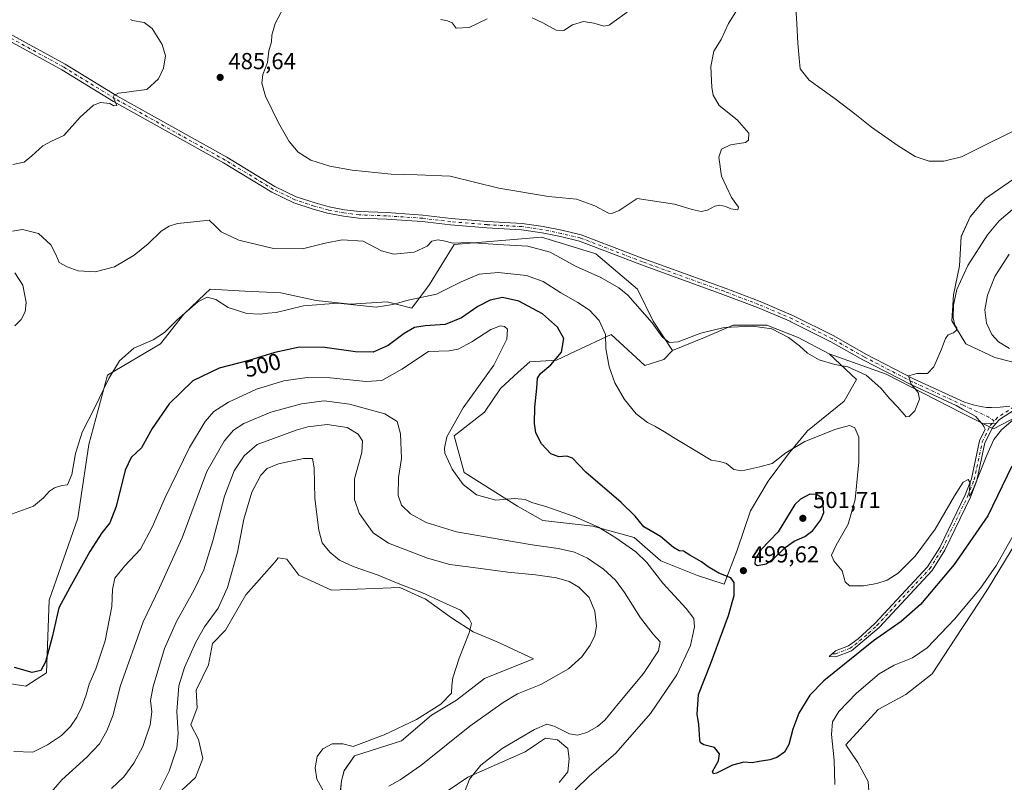
# Model space of a CAD drawing. Units: metres. Extents: x 598281 to 601775, y 4652770 to 4655142.
# Drawn here: x 599453 to 599878, y 4653617 to 4653946 of the extents above; entities that cross this region are included whole.
import ezdxf
from ezdxf.enums import TextEntityAlignment as Align

# ---------------------------------------------------------------- set-up
doc = ezdxf.new("R2010")
doc.units = ezdxf.units.M
doc.header["$MEASUREMENT"] = 0
doc.linetypes.add('DGN Style 4', pattern=[2.638475, 1.318413, -0.659207, 0.001648, -0.659207])
for name, color, linetype, lineweight in [('Arbolado forestal CxS', 92, 'Continuous', 0), ('Camino Cxs', 7, 'Continuous', 0), ('Camino eje', 30, 'DGN Style 4', 13), ('Cultivos herbáceos CxS', 92, 'Continuous', 0), ('Cultivos leñosos CxS', 92, 'Continuous', 0), ('Curva de nivel maestra', 30, 'Continuous', 30), ('Curva de nivel normal', 30, 'Continuous', 0), ('Matorral CxS', 135, 'Continuous', 0), ('Pista no pavimentada Cxs', 111, 'Continuous', 0), ('Pista no pavimentada eje', 91, 'DGN Style 4', 0), ('Punto de cota en terreno', 7, 'Continuous', 0), ('Rótulo de curva de nivel directora', 7, 'Continuous', 0), ('Rótulo de punto de cota en terreno', 7, 'Continuous', 0)]:
    doc.layers.add(name, color=color, linetype=linetype, lineweight=lineweight)
doc.styles.add('Style-Arial', font='txt')

# ---------------------------------------------------------------- blocks, each defined once
blk = doc.blocks.new('*U19')
at = {"layer": 'Cultivos herbáceos CxS', "color": 92, "linetype": 'Continuous', "lineweight": 0}
for points in [[(599887.0776, 4653881.078, 487.2534), (599869.8798, 4653869.1717, 487.3545), (599863.2651, 4653861.2342, 487.6138), (599859.2963, 4653852.6352, 487.9285), (599858.6348, 4653840.0675, 489.0035), (599855.989, 4653827.4997, 489.4875), (599855.3275, 4653816.255, 489.8674), (599861.2807, 4653806.3331, 490.741), (599873.8484, 4653800.3799, 492.8047), (599892.3694, 4653795.7497, 494.8173)], [(599886.7639, 4653776.6373, 494.8567), (599873.3323, 4653769.6637, 493.8616), (599859.5065, 4653776.5623, 491.9043), (599826.9627, 4653793.2311, 489.6374), (599802.3925, 4653802.0981, 488.9259), (599788.9366, 4653809.1185, 489.2583), (599775.4801, 4653814.3839, 489.2985), (599760.8538, 4653814.3839, 489.5696), (599748.5675, 4653809.1187, 490.1955), (599734.7629, 4653803.4901, 490.5804), (599726.4209, 4653816.1365, 489.9171), (599719.6623, 4653829.9789, 488.5638), (599701.6381, 4653845.2719, 487.509), (599688.1577, 4653849.3471, 487.6126), (599678.1521, 4653852.3721, 487.3411), (599640.4455, 4653849.1871, 489.4766), (599629.7599, 4653831.9545, 492.3524), (599622.2047, 4653821.7339, 495.4731), (599611.5171, 4653824.5185, 494.0314), (599595.6775, 4653823.4263, 494.7529), (599580.9307, 4653825.0651, 493.993), (599565.6257, 4653828.3121, 493.0331), (599550.1611, 4653829.1665, 493.2604), (599535.1233, 4653829.9975, 493.6797), (599532.9753, 4653827.9399, 494.0013), (599523.7599, 4653819.1127, 494.5277), (599513.6805, 4653806.3331, 494.9591), (599490.8097, 4653792.8423, 493.9075), (599482.8401, 4653762.9043, 495.711), (599477.9676, 4653731.1011, 497.2334), (599465.6833, 4653695.6247, 498.0586), (599464.4333, 4653664.2881, 500.4134), (599455.5779, 4653658.5063, 500.8134), (599443.496, 4653660.3245, 501.1885)], [(599514.9989, 4653606.2015, 521.3184), (599528.8905, 4653619.0099, 522.598), (599532.0119, 4653627.2919, 522.5795), (599530.0517, 4653635.5381, 522.1875), (599526.8339, 4653641.8677, 521.5842), (599529.5861, 4653649.1999, 522.2632), (599529.0402, 4653656.8463, 521.9056), (599534.5023, 4653667.7697, 522.2044), (599536.1319, 4653676.8813, 521.442), (599541.8108, 4653682.6407, 521.9294), (599550.6031, 4653697.9527, 522.1906), (599561.9535, 4653710.7431, 523.4003), (599563.7241, 4653712.9881, 523.343), (599563.9006, 4653713.2117, 523.3175), (599564.4737, 4653713.9383, 523.2301), (599568.2887, 4653713.3301, 522.9863), (599573.4169, 4653706.3779, 522.9924), (599587.4827, 4653699.9927, 522.3473), (599616.9767, 4653701.0849, 520.1669), (599626.7903, 4653696.6687, 520.3145), (599627.9003, 4653696.1691, 520.2914), (599639.3704, 4653687.9765, 520.5218), (599648.6552, 4653681.9685, 520.1244), (599659.0323, 4653677.5993, 519.5908), (599674.6571, 4653670.2613, 518.1565), (599653.5703, 4653661.7605, 519.4959), (599641.5541, 4653652.4757, 519.8994), (599630.6305, 4653645.9217, 520.262), (599617.7181, 4653634.9039, 519.429), (599597.4339, 4653628.4021, 519.6407), (599593.0293, 4653622.0161, 519.4811), (599591.7885, 4653617.5605, 519.4368), (599591.1956, 4653611.2027, 519.5218)], [(599629.3329, 4653607.6673, 512.2298), (599646.4073, 4653619.2277, 511.2141), (599671.1101, 4653630.2083, 509.3485), (599675.9901, 4653633.3947, 509.4362), (599679.9656, 4653635.9901, 509.6494), (599685.0503, 4653635.3921, 509.4699), (599689.5226, 4653631.6121, 508.9839), (599690.1865, 4653627.1691, 508.0985), (599689.5895, 4653621.4471, 507.0328), (599685.8071, 4653616.9721, 506.8486)], [(599819.9089, 4653607.1445, 508.8679), (599819.2069, 4653617.3055, 508.3253), (599814.7059, 4653625.5323, 507.4367), (599809.5739, 4653633.1193, 506.4791), (599823.4477, 4653648.4689, 508.1459), (599835.4751, 4653654.9093, 508.2531), (599846.8508, 4653663.8875, 507.3924), (599856.9129, 4653679.2091, 506.0909), (599870.7499, 4653700.2775, 505.1934), (599885.8319, 4653725.1661, 504.966)]]:
    blk.add_polyline3d(points, dxfattribs=at)
blk = doc.blocks.new('5PATER')
at = {"layer": 'Cultivos leñosos CxS', "linetype": 'Continuous', "lineweight": 0}
h = blk.add_hatch(color=51, dxfattribs=at)
edge = h.paths.add_edge_path()
edge.add_ellipse((0, 0), major_axis=(-0.11, -0.111), ratio=0.999422, start_angle=0, end_angle=360)

msp = doc.modelspace()

# ---------------------------------------------------------------- linework, layer by layer
at = {"layer": 'Arbolado forestal CxS', "color": 92, "linetype": 'Continuous', "lineweight": 0}
msp.add_polyline3d([(599802.39, 4653802.1, 488.93), (599814.09, 4653790.98, 490.79), (599808.83, 4653781.62, 492.4), (599793.03, 4653768.75, 493.76), (599784.84, 4653758.81, 494.73), (599776.06, 4653747.11, 495.67), (599768.46, 4653734.23, 496.75), (599762.61, 4653717.27, 498.74), (599757.03, 4653702.63, 500.35), (599745.57, 4653706.36, 500.92), (599729.64, 4653712.6, 503.45), (599718.14, 4653722.68, 502.33), (599700.32, 4653727.63, 504.95), (599678.71, 4653730.02, 506.38), (599667.87, 4653736.29, 505.36), (599644.83, 4653750.79, 504.27), (599640.46, 4653766.62, 505.05), (599653.63, 4653776.85, 503.45), (599660.55, 4653787.07, 503.75), (599668.12, 4653794.11, 503.18), (599673.18, 4653798.6, 502.68), (599677.78, 4653798.88, 501.69), (599684.61, 4653799.31, 500.65), (599692.88, 4653803.17, 499.27), (599708.19, 4653810.32, 494.99), (599722.74, 4653797.05, 492.77), (599730.98, 4653799.65, 491.46), (599734.76, 4653803.49, 490.58), (599748.57, 4653809.12, 490.2), (599760.85, 4653814.38, 489.57), (599775.48, 4653814.38, 489.3), (599788.94, 4653809.12, 489.26)], close=True, dxfattribs=at)
for points in [[(599802.39, 4653802.1, 488.93), (599788.94, 4653809.12, 489.26), (599775.48, 4653814.38, 489.3), (599760.85, 4653814.38, 489.57), (599748.57, 4653809.12, 490.2), (599734.76, 4653803.49, 490.58)], [(599734.76, 4653803.49, 490.58), (599730.98, 4653799.65, 491.46), (599722.74, 4653797.05, 492.77), (599708.19, 4653810.32, 494.99), (599692.88, 4653803.17, 499.27), (599684.61, 4653799.31, 500.65), (599677.78, 4653798.88, 501.69), (599673.18, 4653798.6, 502.68), (599668.12, 4653794.11, 503.18), (599660.55, 4653787.07, 503.75), (599653.63, 4653776.85, 503.45), (599640.46, 4653766.62, 505.05), (599644.83, 4653750.79, 504.27), (599667.87, 4653736.29, 505.36), (599678.71, 4653730.02, 506.38), (599700.32, 4653727.63, 504.95), (599718.14, 4653722.68, 502.33), (599729.64, 4653712.6, 503.45), (599745.57, 4653706.36, 500.92), (599757.03, 4653702.63, 500.35), (599762.61, 4653717.27, 498.74), (599768.46, 4653734.23, 496.75), (599776.06, 4653747.11, 495.67), (599784.84, 4653758.81, 494.73), (599793.03, 4653768.75, 493.76), (599808.83, 4653781.62, 492.4), (599814.09, 4653790.98, 490.79), (599802.39, 4653802.1, 488.93)]]:
    msp.add_polyline3d(points, dxfattribs=at)
at = {"layer": 'Camino Cxs', "color": 7, "linetype": 'Continuous', "lineweight": 0, "extrusion": (-0.075686, -0.002098, 0.99713), "elevation": -54675.03, "flags": 128}
msp.add_lwpolyline([(-4635358.71, 726563.93), (-4635358.71, 726569.94)], dxfattribs=at)
at = {"layer": 'Camino Cxs', "color": 7, "linetype": 'Continuous', "lineweight": 0}
msp.add_polyline3d([(599868.43, 4653771.85, 493.63), (599874.42, 4653772.02, 494.09), (599872.95, 4653770.42, 494.08), (599869.6, 4653763.66, 494.53), (599866.11, 4653747.28, 495.63), (599863.36, 4653740.19, 495.94), (599852.29, 4653717.26, 496.78), (599846.75, 4653708.51, 497.16), (599823.87, 4653683.86, 498.56), (599811.94, 4653673.75, 498.77), (599805.22, 4653671.18, 498.38), (599802.36, 4653671.35, 498.16), (599805.12, 4653673.79, 497.99), (599810.76, 4653675.94, 498.23), (599814.9, 4653678.91, 498.22), (599822.13, 4653685.6, 497.91), (599844.78, 4653710.02, 496.69), (599850.13, 4653718.46, 496.44), (599861.09, 4653741.18, 495.45), (599863.74, 4653747.99, 495.23), (599867.25, 4653764.48, 494.1), (599869.72, 4653769.46, 493.89), (599869.17, 4653770.69, 493.77)], close=True, dxfattribs=at)
msp.add_polyline3d([(599874.42, 4653772.02, 494.09), (599872.95, 4653770.42, 494.08), (599869.6, 4653763.66, 494.53), (599866.11, 4653747.28, 495.63), (599863.36, 4653740.19, 495.94), (599852.29, 4653717.26, 496.78), (599846.75, 4653708.51, 497.16), (599823.87, 4653683.86, 498.56), (599811.94, 4653673.75, 498.77), (599805.22, 4653671.18, 498.38), (599802.36, 4653671.35, 498.16), (599805.12, 4653673.79, 497.99), (599810.76, 4653675.94, 498.23), (599814.9, 4653678.91, 498.22), (599822.13, 4653685.6, 497.91), (599844.78, 4653710.02, 496.69), (599850.13, 4653718.46, 496.44), (599861.09, 4653741.18, 495.45), (599863.74, 4653747.99, 495.23), (599867.25, 4653764.48, 494.1), (599869.72, 4653769.46, 493.89), (599869.17, 4653770.69, 493.77), (599868.43, 4653771.85, 493.63)], dxfattribs=at)
at = {"layer": 'Camino eje', "color": 30, "linetype": 'DGN Style 4', "lineweight": 13}
msp.add_polyline3d([(599803.67, 4653672.51, 498.13), (599805.03, 4653672.43, 498.19), (599811.35, 4653674.85, 498.49), (599813.42, 4653676.33, 498.52), (599819.39, 4653681.39, 498.42), (599823, 4653684.73, 498.19), (599845.77, 4653709.27, 496.92), (599851.21, 4653717.86, 496.61), (599862.23, 4653740.69, 495.62), (599864.93, 4653747.64, 495.42), (599868.43, 4653764.07, 494.31), (599871.92, 4653771.13, 493.9), (599873.62, 4653772.97, 493.91)], dxfattribs=at)
at = {"layer": 'Cultivos herbáceos CxS', "color": 92, "linetype": 'Continuous', "lineweight": 0}
for points in [[(599892.37, 4653795.75, 494.82), (599873.85, 4653800.38, 492.8), (599861.28, 4653806.33, 490.74), (599855.33, 4653816.26, 489.87), (599855.99, 4653827.5, 489.49), (599858.63, 4653840.07, 489), (599859.3, 4653852.64, 487.93), (599863.27, 4653861.23, 487.61), (599869.88, 4653869.17, 487.35), (599887.08, 4653881.08, 487.25)], [(599734.76, 4653803.49, 490.58), (599726.42, 4653816.14, 489.92), (599719.66, 4653829.98, 488.56), (599701.64, 4653845.27, 487.51), (599688.16, 4653849.35, 487.61), (599678.15, 4653852.37, 487.34), (599640.45, 4653849.19, 489.48), (599629.76, 4653831.95, 492.35), (599622.2, 4653821.73, 495.47), (599611.52, 4653824.52, 494.03), (599595.68, 4653823.43, 494.75), (599580.93, 4653825.07, 493.99), (599565.63, 4653828.31, 493.03), (599550.16, 4653829.17, 493.26), (599535.12, 4653830, 493.68), (599532.98, 4653827.94, 494), (599523.76, 4653819.11, 494.53), (599513.68, 4653806.33, 494.96), (599490.81, 4653792.84, 493.91), (599482.84, 4653762.9, 495.71), (599477.97, 4653731.1, 497.23), (599465.68, 4653695.62, 498.06), (599464.43, 4653664.29, 500.41), (599455.58, 4653658.51, 500.81), (599443.5, 4653660.32, 501.19)], [(599802.39, 4653802.1, 488.93), (599788.94, 4653809.12, 489.26), (599775.48, 4653814.38, 489.3), (599760.85, 4653814.38, 489.57), (599748.57, 4653809.12, 490.2), (599734.76, 4653803.49, 490.58)], [(599802.39, 4653802.1, 488.93), (599826.96, 4653793.23, 489.64), (599859.51, 4653776.56, 491.9), (599873.33, 4653769.66, 493.86), (599886.76, 4653776.64, 494.86)], [(599819.91, 4653607.14, 508.87), (599819.21, 4653617.31, 508.33), (599814.71, 4653625.53, 507.44), (599809.57, 4653633.12, 506.48), (599823.45, 4653648.47, 508.15), (599835.48, 4653654.91, 508.25), (599846.85, 4653663.89, 507.39), (599856.91, 4653679.21, 506.09), (599870.75, 4653700.28, 505.19), (599885.83, 4653725.17, 504.97), (599899.62, 4653753.22, 504.41), (599916.03, 4653770.5, 501.85), (599929.93, 4653780.76, 500.84), (599958.46, 4653790.5, 501.51), (599961.51, 4653796.71, 501.02)], [(599515, 4653606.2, 521.32), (599528.89, 4653619.01, 522.6), (599532.01, 4653627.29, 522.58), (599530.05, 4653635.54, 522.19), (599526.83, 4653641.87, 521.58), (599529.59, 4653649.2, 522.26), (599529.04, 4653656.85, 521.91), (599534.5, 4653667.77, 522.2), (599536.13, 4653676.88, 521.44), (599541.81, 4653682.64, 521.93), (599550.6, 4653697.95, 522.19), (599561.95, 4653710.74, 523.4), (599563.72, 4653712.99, 523.34), (599563.9, 4653713.21, 523.32), (599564.47, 4653713.94, 523.23), (599568.29, 4653713.33, 522.99), (599573.42, 4653706.38, 522.99), (599587.48, 4653699.99, 522.35), (599616.98, 4653701.08, 520.17), (599626.79, 4653696.67, 520.31), (599627.9, 4653696.17, 520.29), (599639.37, 4653687.98, 520.52), (599648.66, 4653681.97, 520.12), (599659.03, 4653677.6, 519.59), (599674.66, 4653670.26, 518.16), (599653.57, 4653661.76, 519.5), (599641.55, 4653652.48, 519.9), (599630.63, 4653645.92, 520.26), (599617.72, 4653634.9, 519.43), (599597.43, 4653628.4, 519.64), (599593.03, 4653622.02, 519.48), (599591.79, 4653617.56, 519.44), (599591.2, 4653611.2, 519.52)], [(599629.33, 4653607.67, 512.23), (599646.41, 4653619.23, 511.21), (599671.11, 4653630.21, 509.35), (599675.99, 4653633.39, 509.44), (599679.97, 4653635.99, 509.65), (599685.05, 4653635.39, 509.47), (599689.52, 4653631.61, 508.98), (599690.19, 4653627.17, 508.1), (599689.59, 4653621.45, 507.03), (599685.81, 4653616.97, 506.85)]]:
    msp.add_polyline3d(points, dxfattribs=at)
at = {"layer": 'Curva de nivel maestra', "color": 30, "linetype": 'Continuous', "lineweight": 30, "elevation": 500, "flags": 128}
for points in [[(599881.23, 4653753.57), (599870.88, 4653732.1), (599856.32, 4653711.1), (599841.74, 4653693.78), (599833.45, 4653686.37), (599821.48, 4653678.14), (599808.93, 4653667.96), (599800, 4653660.8), (599794.02, 4653654.59), (599789.28, 4653646.84), (599786.61, 4653639.91), (599784.91, 4653633.36), (599783.04, 4653629.96), (599779.8, 4653627.66), (599776.8, 4653626.69), (599772.13, 4653625.91), (599769.1, 4653625.35), (599765.46, 4653625.63), (599760.62, 4653624.34), (599753.69, 4653620.97), (599752.39, 4653620.59), (599752.06, 4653621.69), (599754.63, 4653626.28), (599755.03, 4653629.29), (599752.79, 4653631.95), (599748.28, 4653633.12), (599746.78, 4653634.08), (599746.48, 4653635.33), (599746.03, 4653641.92), (599745.34, 4653646.39), (599745.98, 4653654.88), (599751.06, 4653668.05), (599758.94, 4653689.1), (599761.28, 4653697.66), (599761.37, 4653703.32), (599759.96, 4653705.32), (599754.8, 4653707.3), (599750.12, 4653710.02), (599747.31, 4653712.19), (599742.28, 4653715.15), (599739.51, 4653716.8), (599737.55, 4653716.9), (599735.14, 4653718.36), (599729.54, 4653723.16), (599722.41, 4653727.36), (599718.61, 4653731.9), (599712.64, 4653737.8), (599697.34, 4653750.91), (599691.6, 4653756.98), (599689.15, 4653757.89), (599685.67, 4653757.57), (599682.27, 4653758.89), (599678.12, 4653763.16), (599675.77, 4653767.91), (599675.13, 4653771.89), (599675.28, 4653778.96), (599676.23, 4653787.17), (599676.47, 4653791.51), (599677.7, 4653793.57), (599682.17, 4653797.32), (599686.74, 4653802.69), (599687.77, 4653808.68), (599685.08, 4653813.54), (599678.55, 4653819.27), (599668.45, 4653824.81), (599661.34, 4653826.38), (599655.95, 4653825.25), (599650.73, 4653822.48), (599643.68, 4653817.6), (599636.66, 4653814.68), (599627.95, 4653814.15), (599623.36, 4653813.37), (599618.86, 4653810.76), (599611.98, 4653805.69), (599605.53, 4653802.77), (599597.86, 4653802.86), (599584.68, 4653804.82), (599573.65, 4653804.91), (599563.1, 4653802.56), (599551.82, 4653799.21), (599539.02, 4653795.82), (599527.64, 4653790.33), (599517.43, 4653780.45), (599510.11, 4653769.72), (599505.5, 4653761.39), (599500.98, 4653757.27), (599498.45, 4653751.77), (599494.64, 4653736.1), (599491.82, 4653729.1), (599488.34, 4653724.77), (599483.18, 4653716.64), (599474.64, 4653701.1), (599469.78, 4653692.3), (599466.96, 4653679.67), (599464.12, 4653669.02), (599462.01, 4653665.25), (599458.31, 4653664.45), (599450.62, 4653666.64)], [(599771.46, 4653710.63), (599775.19, 4653711.32), (599778.68, 4653713.77), (599783.36, 4653718.43), (599787.29, 4653721.1), (599791.91, 4653723.1), (599795.29, 4653725.76), (599798.83, 4653730.4), (599800.11, 4653733.51), (599799.47, 4653739.63), (599796.96, 4653741.26), (599793.98, 4653741.43), (599789.99, 4653739.23), (599787.59, 4653736.9), (599780.34, 4653725.16), (599772.89, 4653717.45), (599770.4, 4653713.35), (599770.27, 4653711.32), (599771.46, 4653710.63)]]:
    msp.add_lwpolyline(points, dxfattribs=at)
at = {"layer": 'Curva de nivel normal', "color": 30, "linetype": 'Continuous', "lineweight": 0, "flags": 128}
for points, elevation in [([(599787.61, 4653956.54), (599788.4, 4653944.56), (599788.8, 4653936.22), (599789.43, 4653929.71), (599789.86, 4653925.14), (599793.68, 4653920.29), (599804.88, 4653912.15), (599813.46, 4653905.74), (599820.67, 4653899.89), (599832.08, 4653891.81), (599839.47, 4653887.31), (599845.46, 4653885.19), (599851.79, 4653885.17), (599859.46, 4653887.07), (599867.79, 4653891.27), (599881.85, 4653898.26)], 485), ([(599566.97, 4653951.82), (599563.22, 4653944.7), (599561.75, 4653939.59), (599561.56, 4653936.75), (599560.47, 4653932.9), (599559.9, 4653927.88), (599557.94, 4653922.6), (599557.41, 4653918.92), (599559.1, 4653913.34), (599564.64, 4653901.79), (599569.31, 4653893.68), (599573.1, 4653889.16), (599578.67, 4653885.71), (599586.82, 4653883.08), (599596.45, 4653881.4), (599613.24, 4653879.6), (599624.49, 4653879.28), (599638.82, 4653878.75), (599659.8, 4653873.62), (599681.18, 4653870.03), (599693.28, 4653868.79), (599701.18, 4653865.94), (599707.09, 4653862.78), (599708.61, 4653862.58), (599711.73, 4653863.98), (599719.48, 4653869.15), (599735.54, 4653866.72), (599743.16, 4653864.41), (599747.15, 4653863.56), (599749.81, 4653864.04), (599753.03, 4653865.83), (599755.12, 4653866.25), (599757.78, 4653865.63), (599759.91, 4653864.67), (599762.87, 4653864.28), (599763.25, 4653865.43), (599760.25, 4653869.53), (599755.86, 4653878.76), (599754.67, 4653886.92), (599755.88, 4653890.45), (599759.8, 4653892.24), (599766.26, 4653893.34), (599767.5, 4653894.32), (599767.63, 4653897.32), (599762.66, 4653903.06), (599754.91, 4653909.22), (599752.22, 4653913.71), (599751.73, 4653917.08), (599751.24, 4653926.1), (599752.6, 4653932.75), (599755.74, 4653937.75), (599758.83, 4653944.74), (599762.85, 4653950.84)], 485), ([(599715.21, 4653949.55), (599709.53, 4653945.57), (599707.33, 4653943.91), (599705.03, 4653943.54), (599700.82, 4653944.89), (599696.26, 4653945.52), (599691.62, 4653944.05), (599687.81, 4653941.61), (599684.56, 4653941.77), (599678.72, 4653944.97), (599674.18, 4653947.11)], 480), ([(599450.03, 4653883.81), (599454.84, 4653884.74), (599458.18, 4653887.56), (599462.98, 4653891.88), (599466.72, 4653893.83), (599471.95, 4653896.39), (599479.06, 4653904.21), (599484.75, 4653909.36), (599487.77, 4653910.51), (599491.86, 4653910.1), (599493.54, 4653909.08), (599494.85, 4653909.33), (599493.97, 4653911.24), (599493.3, 4653912.9), (599493.73, 4653913.79), (599495.63, 4653914.61), (599499.12, 4653915.02), (599502.24, 4653915.48), (599507.8, 4653916.19), (599512.84, 4653920.75), (599515.02, 4653925.41), (599515.8, 4653930.69), (599514.37, 4653935.62), (599510.11, 4653942.51), (599506.65, 4653945.1), (599501.58, 4653946.05), (599500.76, 4653946.42)], 485), ([(599654.66, 4653946.73), (599647.01, 4653942.99), (599641.36, 4653942.62), (599639.62, 4653944.98), (599637.57, 4653945.79), (599634.79, 4653946.47)], 480), ([(599449.84, 4653855.06), (599454.14, 4653855.76), (599460.98, 4653854.06), (599466.39, 4653849.12), (599468.46, 4653845), (599469.91, 4653841.45), (599473.48, 4653839.66), (599478.16, 4653837.81), (599485.45, 4653837.4), (599493.8, 4653839.63), (599502.4, 4653844.59), (599508.39, 4653849.52), (599513.98, 4653854.96), (599517.4, 4653857.2), (599521.08, 4653858.38), (599528.09, 4653859.02), (599534.73, 4653859.69), (599537.35, 4653857.25), (599539.96, 4653854.76), (599547.55, 4653851.16), (599562.47, 4653847.59), (599574.95, 4653847.34), (599584.77, 4653849.77), (599592.16, 4653851.25), (599601.24, 4653850.7), (599609.1, 4653846.48), (599614.44, 4653845.04), (599623.16, 4653846.01), (599628.76, 4653848.54), (599630.86, 4653850.72), (599633.38, 4653851.26), (599636, 4653850.85), (599639.87, 4653849.89), (599646.8, 4653850.15), (599659.35, 4653849.21), (599672.3, 4653848.57), (599681.99, 4653845.99), (599692.88, 4653839.83), (599703.75, 4653835.04), (599711.49, 4653830.58), (599715.48, 4653827.34), (599725.91, 4653815.37), (599730.21, 4653809.43), (599733.25, 4653806.98), (599737.15, 4653807.2), (599746.91, 4653810.94), (599757.06, 4653813.39), (599769.28, 4653813.96), (599777.63, 4653812.8), (599784.79, 4653809.13), (599789.58, 4653805.53), (599793.06, 4653802.34), (599798.11, 4653799.4), (599804.76, 4653797.38), (599810.37, 4653796.42), (599818.38, 4653792.76), (599824.72, 4653787.27), (599828.55, 4653782.54), (599831.97, 4653778.93), (599835.58, 4653774.85), (599836.89, 4653774.96), (599839.32, 4653777.43), (599841.36, 4653782.42), (599840.82, 4653785.4), (599837.69, 4653788.98), (599836.54, 4653792.5), (599840.22, 4653793.5), (599844.83, 4653793.53), (599847.51, 4653796.42), (599850.9, 4653804.09), (599852.51, 4653808.61), (599853.77, 4653810.17), (599855.98, 4653811.15), (599857.28, 4653812.27), (599857.41, 4653813.25), (599856.55, 4653814.47), (599855.84, 4653817.6), (599855.96, 4653823.09), (599857.46, 4653829.76), (599862.22, 4653840.17), (599870.65, 4653853.4), (599875.8, 4653859.5), (599881.54, 4653864.42)], 490), ([(599880.16, 4653804.37), (599875.5, 4653807.19), (599872.56, 4653810.43), (599870.32, 4653815.26), (599869.5, 4653821.09), (599870.68, 4653827.42), (599873.91, 4653835.42), (599879.99, 4653845.09)], 495), ([(599449.41, 4653732.75), (599458.84, 4653736.22), (599463.25, 4653739.82), (599465.79, 4653742.73), (599467.91, 4653744.18), (599471.18, 4653745.16), (599473.52, 4653745.42), (599475.44, 4653749.99), (599477.08, 4653758.97), (599479.94, 4653768.23), (599485.07, 4653778.3), (599491.38, 4653791.42), (599495.96, 4653799.08), (599502.18, 4653804.54), (599510.5, 4653808.06), (599515.5, 4653811.26), (599520.83, 4653816.56), (599529.83, 4653824.51), (599533.83, 4653826.51), (599537.6, 4653825.52), (599542.91, 4653821.99), (599550.93, 4653819.41), (599556.92, 4653819.15), (599559.98, 4653819.57), (599563.62, 4653819.89), (599575.43, 4653822.79), (599590.22, 4653823.87), (599606.82, 4653822.19), (599613.99, 4653823.36), (599620.6, 4653825.15), (599632.92, 4653827.84), (599643.52, 4653833.06), (599651.32, 4653836.43), (599659.46, 4653837.16), (599671.7, 4653835.85), (599678.89, 4653833.3), (599686.49, 4653828.44), (599693.87, 4653824.25), (599698.84, 4653820.88), (599703.03, 4653816.41), (599705.78, 4653810.39), (599705.99, 4653804.27), (599707.39, 4653796.46), (599709.84, 4653789.58), (599713.97, 4653782.25), (599719.08, 4653776.12), (599723.87, 4653772.33), (599727.15, 4653770.77), (599731.23, 4653768.32), (599735.2, 4653765.84), (599745.29, 4653759.81), (599751.36, 4653756.18), (599755.22, 4653755.57), (599758.08, 4653754.62), (599761.18, 4653752.11), (599764.68, 4653751.48), (599772.44, 4653753.18), (599777.8, 4653754.73), (599783.58, 4653759.24), (599791.91, 4653764.16), (599805.25, 4653769.47), (599811.14, 4653771.02), (599813.48, 4653770.06), (599815.2, 4653766), (599815.21, 4653755.43), (599813.58, 4653739.08), (599810.58, 4653728.51), (599805.4, 4653719.37), (599803.39, 4653715.02), (599804.36, 4653712.66), (599807.97, 4653708.27), (599809.3, 4653703.6), (599811.15, 4653701.89), (599817.18, 4653701.88), (599822.9, 4653702.82), (599827.41, 4653704.35), (599832.14, 4653707.36), (599839.54, 4653714.6), (599848.07, 4653726.25), (599856.39, 4653740.77), (599860.27, 4653746.61), (599862.33, 4653747.81), (599863.18, 4653746.28), (599862.86, 4653741.99), (599862.9, 4653740.55), (599864.66, 4653743.89), (599870.35, 4653758.32), (599873.5, 4653765.1), (599876.75, 4653769.21), (599882.96, 4653774.48)], 495), ([(599450.84, 4653814.14), (599453.51, 4653816.9), (599455.25, 4653820.24), (599455.69, 4653824.2), (599454.23, 4653831.62), (599450.8, 4653836.97)], 490), ([(599692.68, 4653613.78), (599698.79, 4653619.57), (599710.3, 4653629.62), (599725.29, 4653646.73), (599736.54, 4653663.37), (599742.45, 4653676.06), (599744.26, 4653684.15), (599743.89, 4653687.67), (599740.63, 4653692.01), (599730.58, 4653702.98), (599723.58, 4653711.96), (599718.83, 4653716.54), (599710.25, 4653722.54), (599702.74, 4653727.11), (599692.72, 4653731.67), (599680.51, 4653735.99), (599674.07, 4653737.82), (599671.15, 4653739.08), (599666.63, 4653739.54), (599658.4, 4653738.8), (599650.1, 4653741.11), (599644.36, 4653745.58), (599639.67, 4653752.21), (599636.5, 4653759.13), (599636.24, 4653761.25), (599637.33, 4653766.14), (599644.3, 4653778.76), (599657.59, 4653797.17), (599663.2, 4653808.39), (599663.44, 4653812.64), (599662.27, 4653813.85), (599660.44, 4653814.13), (599656.36, 4653812.55), (599648.16, 4653807.26), (599642.15, 4653803.98), (599638.31, 4653803.26), (599629.38, 4653803.09), (599617.94, 4653795.43), (599609.3, 4653790.57), (599602.46, 4653790.04), (599586.88, 4653791.72), (599576.96, 4653791.88), (599566.99, 4653790.41), (599555.22, 4653786.75), (599543, 4653781.18), (599536.75, 4653777.16), (599532.98, 4653772.87), (599526.26, 4653761.59), (599515.69, 4653740.02), (599510.17, 4653727.12), (599505.04, 4653717.63), (599498.16, 4653710.31), (599493.94, 4653705.11), (599492.98, 4653700.26), (599492.71, 4653692.9), (599489.79, 4653678.05), (599485.76, 4653665.98), (599482.96, 4653659.41), (599481.66, 4653654.81), (599479.72, 4653649.58), (599477.53, 4653645.14), (599474.9, 4653641.15), (599470.95, 4653637.26), (599464.9, 4653633.14), (599458.56, 4653629.94), (599450.33, 4653630.26)], 505), ([(599465.8, 4653611.82), (599471.17, 4653618), (599481.84, 4653627.84), (599487.37, 4653633.64), (599490.58, 4653639.16), (599493.22, 4653646.11), (599496.35, 4653658.37), (599506.2, 4653686.24), (599513.33, 4653700.99), (599523.02, 4653722.54), (599533.67, 4653751.27), (599541.2, 4653764.32), (599545.22, 4653769.04), (599549.63, 4653772), (599561.35, 4653776.79), (599574.54, 4653780.51), (599584.42, 4653781.68), (599595.36, 4653780.36), (599610.62, 4653776.06), (599615.91, 4653772.84), (599617.28, 4653767.54), (599617.68, 4653756.87), (599616.48, 4653748.65), (599616.33, 4653740.83), (599617.74, 4653736.69), (599621.58, 4653732.89), (599628.41, 4653729.13), (599641.45, 4653725.09), (599661.47, 4653721.75), (599674.2, 4653719.48), (599685.31, 4653717.93), (599692.48, 4653716.32), (599698.03, 4653713.8), (599704.97, 4653708.99), (599710.06, 4653704.31), (599714.05, 4653698.94), (599720.96, 4653687.96), (599726.4, 4653680.96), (599729.42, 4653677.69), (599728.67, 4653673.84), (599722.19, 4653663.98), (599711.21, 4653650.81), (599705.72, 4653644.04), (599702.35, 4653641.02), (599697.69, 4653638.46), (599693.79, 4653637.28), (599690.3, 4653637.99), (599683.63, 4653641.28), (599680.43, 4653642.06), (599675.13, 4653639.75), (599661.22, 4653631.65), (599652.02, 4653624.35), (599647.14, 4653618.35), (599645.24, 4653613.52)], 510), ([(599612.31, 4653615.35), (599617.24, 4653618.06), (599626.08, 4653624.31), (599647.3, 4653641.2), (599661.64, 4653651.43), (599667.76, 4653655.22), (599677.96, 4653659.23), (599689.84, 4653666.05), (599695.61, 4653671.25), (599699.18, 4653676.18), (599701.27, 4653680.36), (599701.96, 4653684.49), (599701.24, 4653690.86), (599698.8, 4653696.75), (599694.34, 4653701.3), (599690.1, 4653703.72), (599684.71, 4653705.26), (599675.55, 4653706.59), (599663.65, 4653707.77), (599646.46, 4653710.02), (599638.54, 4653711), (599628.98, 4653713.84), (599612.07, 4653720.28), (599605.56, 4653724.67), (599602.5, 4653728.95), (599599.46, 4653733.22), (599597.42, 4653739.19), (599597.51, 4653748.05), (599600.63, 4653759.36), (599600.89, 4653764.49), (599599.08, 4653767.35), (599594.28, 4653770.22), (599585.63, 4653771.54), (599577.25, 4653770.57), (599572.27, 4653769.1), (599555.4, 4653762.81), (599549.8, 4653757.98), (599545.53, 4653751.51), (599541.35, 4653740.57), (599536.27, 4653721.24), (599532.44, 4653708.76), (599528.3, 4653700.05), (599520.57, 4653686.5), (599515.44, 4653674.74), (599510.53, 4653658.32), (599509.45, 4653652.26), (599510, 4653647.4), (599509.28, 4653641.86), (599506.04, 4653632.45), (599502.2, 4653625.2), (599497.89, 4653619.42), (599492.57, 4653614.29)], 515), ([(599513.37, 4653613.78), (599517.46, 4653621.75), (599520.74, 4653631.67), (599521.3, 4653638.08), (599520.79, 4653647.57), (599521.62, 4653658.62), (599524.03, 4653666.59), (599528.93, 4653677.53), (599532.73, 4653684.08), (599538.65, 4653692.22), (599542.58, 4653701.06), (599546.95, 4653716.45), (599549.68, 4653730.7), (599553.15, 4653742.32), (599557.08, 4653749.62), (599559.72, 4653752.48), (599564.7, 4653754.58), (599575.39, 4653756.86), (599579.3, 4653756.85), (599579.98, 4653752.86), (599580.38, 4653739.54), (599581.99, 4653725.92), (599583.53, 4653720.47), (599586.77, 4653716.38), (599591.04, 4653712.9), (599596.95, 4653710.22), (599607.64, 4653706.5), (599616.34, 4653702.9), (599626.82, 4653698.81), (599635.57, 4653694.82), (599643.15, 4653691.36), (599647, 4653687.62), (599647.94, 4653685.56), (599646.94, 4653681.56), (599642.63, 4653670.58), (599639.9, 4653662.18), (599639.48, 4653658.77), (599639.27, 4653655.52), (599634.73, 4653650.79), (599624.19, 4653644.08), (599610.28, 4653637.5), (599596.81, 4653632.43), (599592.49, 4653633.62), (599587.82, 4653633.55), (599583.75, 4653631.49), (599581.27, 4653628.19), (599580.41, 4653623.26), (599581.2, 4653618.41), (599584.05, 4653613.17)], 520), ([(599889, 4653736.34), (599874.63, 4653710.74), (599867.65, 4653700.77), (599856.4, 4653687.44), (599844.62, 4653675.08), (599838.38, 4653670.7), (599830.42, 4653667.64), (599823.94, 4653663.85), (599814.09, 4653655.44), (599806.49, 4653647.52), (599803.8, 4653643.04), (599803.34, 4653637.66), (599804.49, 4653626.55), (599804.79, 4653616.02)], 505)]:
    msp.add_lwpolyline(points, dxfattribs=dict(at, elevation=elevation))
at = {"layer": 'Matorral CxS', "color": 135, "linetype": 'Continuous', "lineweight": 0}
for points in [[(599892.37, 4653795.75, 494.82), (599873.85, 4653800.38, 492.8), (599861.28, 4653806.33, 490.74), (599855.33, 4653816.26, 489.87), (599855.99, 4653827.5, 489.49), (599858.63, 4653840.07, 489), (599859.3, 4653852.64, 487.93), (599863.27, 4653861.23, 487.61), (599869.88, 4653869.17, 487.35), (599887.08, 4653881.08, 487.25)], [(599892.37, 4653795.75, 494.82), (599873.85, 4653800.38, 492.8), (599861.28, 4653806.33, 490.74), (599855.33, 4653816.26, 489.87), (599855.99, 4653827.5, 489.49), (599858.63, 4653840.07, 489), (599859.3, 4653852.64, 487.93), (599863.27, 4653861.23, 487.61), (599869.88, 4653869.17, 487.35), (599887.08, 4653881.08, 487.25)], [(599443.5, 4653660.32, 501.19), (599455.58, 4653658.51, 500.81), (599464.43, 4653664.29, 500.41), (599465.68, 4653695.62, 498.06), (599477.97, 4653731.1, 497.23), (599482.84, 4653762.9, 495.71), (599490.81, 4653792.84, 493.91), (599513.68, 4653806.33, 494.96), (599523.76, 4653819.11, 494.53), (599532.98, 4653827.94, 494), (599535.12, 4653830, 493.68), (599550.16, 4653829.17, 493.26), (599565.63, 4653828.31, 493.03), (599580.93, 4653825.07, 493.99), (599595.68, 4653823.43, 494.75), (599611.52, 4653824.52, 494.03), (599622.2, 4653821.73, 495.47), (599629.76, 4653831.95, 492.35), (599640.45, 4653849.19, 489.48), (599678.15, 4653852.37, 487.34), (599688.16, 4653849.35, 487.61), (599701.64, 4653845.27, 487.51), (599719.66, 4653829.98, 488.56), (599726.42, 4653816.14, 489.92), (599734.76, 4653803.49, 490.58), (599730.98, 4653799.65, 491.46), (599722.74, 4653797.05, 492.77), (599708.19, 4653810.32, 494.99), (599692.88, 4653803.17, 499.27), (599684.61, 4653799.31, 500.65), (599677.78, 4653798.88, 501.69), (599673.18, 4653798.6, 502.68), (599668.12, 4653794.11, 503.18), (599660.55, 4653787.07, 503.75), (599653.63, 4653776.85, 503.45), (599640.46, 4653766.62, 505.05), (599644.83, 4653750.79, 504.27), (599667.87, 4653736.29, 505.36), (599678.71, 4653730.02, 506.38), (599700.32, 4653727.63, 504.95), (599718.14, 4653722.68, 502.33), (599729.64, 4653712.6, 503.45), (599745.57, 4653706.36, 500.92), (599757.03, 4653702.63, 500.35), (599762.61, 4653717.27, 498.74), (599768.46, 4653734.23, 496.75), (599776.06, 4653747.11, 495.67), (599784.84, 4653758.81, 494.73), (599793.03, 4653768.75, 493.76), (599808.83, 4653781.62, 492.4), (599814.09, 4653790.98, 490.79), (599802.39, 4653802.1, 488.93), (599826.96, 4653793.23, 489.64), (599859.51, 4653776.56, 491.9), (599873.33, 4653769.66, 493.86), (599886.76, 4653776.64, 494.86)], [(599734.76, 4653803.49, 490.58), (599726.42, 4653816.14, 489.92), (599719.66, 4653829.98, 488.56), (599701.64, 4653845.27, 487.51), (599688.16, 4653849.35, 487.61), (599678.15, 4653852.37, 487.34), (599640.45, 4653849.19, 489.48), (599629.76, 4653831.95, 492.35), (599622.2, 4653821.73, 495.47), (599611.52, 4653824.52, 494.03), (599595.68, 4653823.43, 494.75), (599580.93, 4653825.07, 493.99), (599565.63, 4653828.31, 493.03), (599550.16, 4653829.17, 493.26), (599535.12, 4653830, 493.68), (599532.98, 4653827.94, 494), (599523.76, 4653819.11, 494.53), (599513.68, 4653806.33, 494.96), (599490.81, 4653792.84, 493.91), (599482.84, 4653762.9, 495.71), (599477.97, 4653731.1, 497.23), (599465.68, 4653695.62, 498.06), (599464.43, 4653664.29, 500.41), (599455.58, 4653658.51, 500.81), (599443.5, 4653660.32, 501.19)], [(599734.76, 4653803.49, 490.58), (599730.98, 4653799.65, 491.46), (599722.74, 4653797.05, 492.77), (599708.19, 4653810.32, 494.99), (599692.88, 4653803.17, 499.27), (599684.61, 4653799.31, 500.65), (599677.78, 4653798.88, 501.69), (599673.18, 4653798.6, 502.68), (599668.12, 4653794.11, 503.18), (599660.55, 4653787.07, 503.75), (599653.63, 4653776.85, 503.45), (599640.46, 4653766.62, 505.05), (599644.83, 4653750.79, 504.27), (599667.87, 4653736.29, 505.36), (599678.71, 4653730.02, 506.38), (599700.32, 4653727.63, 504.95), (599718.14, 4653722.68, 502.33), (599729.64, 4653712.6, 503.45), (599745.57, 4653706.36, 500.92), (599757.03, 4653702.63, 500.35), (599762.61, 4653717.27, 498.74), (599768.46, 4653734.23, 496.75), (599776.06, 4653747.11, 495.67), (599784.84, 4653758.81, 494.73), (599793.03, 4653768.75, 493.76), (599808.83, 4653781.62, 492.4), (599814.09, 4653790.98, 490.79), (599802.39, 4653802.1, 488.93)], [(599802.39, 4653802.1, 488.93), (599826.96, 4653793.23, 489.64), (599859.51, 4653776.56, 491.9), (599873.33, 4653769.66, 493.86), (599886.76, 4653776.64, 494.86)], [(599819.91, 4653607.14, 508.87), (599819.21, 4653617.31, 508.33), (599814.71, 4653625.53, 507.44), (599809.57, 4653633.12, 506.48), (599823.45, 4653648.47, 508.15), (599835.48, 4653654.91, 508.25), (599846.85, 4653663.89, 507.39), (599856.91, 4653679.21, 506.09), (599870.75, 4653700.28, 505.19), (599885.83, 4653725.17, 504.97), (599899.62, 4653753.22, 504.41), (599916.03, 4653770.5, 501.85), (599929.93, 4653780.76, 500.84), (599958.46, 4653790.5, 501.51), (599961.51, 4653796.71, 501.02)], [(599885.83, 4653725.17, 504.97), (599870.75, 4653700.28, 505.19), (599856.91, 4653679.21, 506.09), (599846.85, 4653663.89, 507.39), (599835.48, 4653654.91, 508.25), (599823.45, 4653648.47, 508.15), (599809.57, 4653633.12, 506.48), (599814.71, 4653625.53, 507.44), (599819.21, 4653617.31, 508.33), (599819.91, 4653607.14, 508.87)], [(599591.2, 4653611.2, 519.52), (599591.79, 4653617.56, 519.44), (599593.03, 4653622.02, 519.48), (599597.43, 4653628.4, 519.64), (599617.72, 4653634.9, 519.43), (599630.63, 4653645.92, 520.26), (599641.55, 4653652.48, 519.9), (599653.57, 4653661.76, 519.5), (599674.66, 4653670.26, 518.16), (599659.03, 4653677.6, 519.59), (599648.66, 4653681.97, 520.12), (599639.37, 4653687.98, 520.52), (599627.9, 4653696.17, 520.29), (599626.79, 4653696.67, 520.31), (599616.98, 4653701.08, 520.17), (599587.48, 4653699.99, 522.35), (599573.42, 4653706.38, 522.99), (599568.29, 4653713.33, 522.99), (599564.47, 4653713.94, 523.23), (599563.9, 4653713.21, 523.32), (599563.72, 4653712.99, 523.34), (599561.95, 4653710.74, 523.4), (599550.6, 4653697.95, 522.19), (599541.81, 4653682.64, 521.93), (599536.13, 4653676.88, 521.44), (599534.5, 4653667.77, 522.2), (599529.04, 4653656.85, 521.91), (599529.59, 4653649.2, 522.26), (599526.83, 4653641.87, 521.58), (599530.05, 4653635.54, 522.19), (599532.01, 4653627.29, 522.58), (599528.89, 4653619.01, 522.6), (599515, 4653606.2, 521.32)], [(599515, 4653606.2, 521.32), (599528.89, 4653619.01, 522.6), (599532.01, 4653627.29, 522.58), (599530.05, 4653635.54, 522.19), (599526.83, 4653641.87, 521.58), (599529.59, 4653649.2, 522.26), (599529.04, 4653656.85, 521.91), (599534.5, 4653667.77, 522.2), (599536.13, 4653676.88, 521.44), (599541.81, 4653682.64, 521.93), (599550.6, 4653697.95, 522.19), (599561.95, 4653710.74, 523.4), (599563.72, 4653712.99, 523.34), (599563.9, 4653713.21, 523.32), (599564.47, 4653713.94, 523.23), (599568.29, 4653713.33, 522.99), (599573.42, 4653706.38, 522.99), (599587.48, 4653699.99, 522.35), (599616.98, 4653701.08, 520.17), (599626.79, 4653696.67, 520.31), (599627.9, 4653696.17, 520.29), (599639.37, 4653687.98, 520.52), (599648.66, 4653681.97, 520.12), (599659.03, 4653677.6, 519.59), (599674.66, 4653670.26, 518.16), (599653.57, 4653661.76, 519.5), (599641.55, 4653652.48, 519.9), (599630.63, 4653645.92, 520.26), (599617.72, 4653634.9, 519.43), (599597.43, 4653628.4, 519.64), (599593.03, 4653622.02, 519.48), (599591.79, 4653617.56, 519.44), (599591.2, 4653611.2, 519.52)], [(599685.81, 4653616.97, 506.85), (599689.59, 4653621.45, 507.03), (599690.19, 4653627.17, 508.1), (599689.52, 4653631.61, 508.98), (599685.05, 4653635.39, 509.47), (599679.97, 4653635.99, 509.65), (599675.99, 4653633.39, 509.44), (599671.11, 4653630.21, 509.35), (599646.41, 4653619.23, 511.21), (599629.33, 4653607.67, 512.23)], [(599629.33, 4653607.67, 512.23), (599646.41, 4653619.23, 511.21), (599671.11, 4653630.21, 509.35), (599675.99, 4653633.39, 509.44), (599679.97, 4653635.99, 509.65), (599685.05, 4653635.39, 509.47), (599689.52, 4653631.61, 508.98), (599690.19, 4653627.17, 508.1), (599689.59, 4653621.45, 507.03), (599685.81, 4653616.97, 506.85)]]:
    msp.add_polyline3d(points, dxfattribs=at)
at = {"layer": 'Pista no pavimentada Cxs', "color": 111, "linetype": 'Continuous', "lineweight": 0, "extrusion": (-0.075686, -0.002098, 0.99713), "elevation": -54675.03, "flags": 128}
msp.add_lwpolyline([(-4635358.71, 726563.93), (-4635358.71, 726569.94)], dxfattribs=at)
at = {"layer": 'Pista no pavimentada Cxs', "color": 111, "linetype": 'Continuous', "lineweight": 0}
for points in [[(599439.54, 4653945.12, 483.17), (599455.71, 4653936.35, 483.28), (599472.57, 4653927.12, 483.88), (599494.8, 4653913.47, 485.15), (599542.31, 4653886.91, 486.84), (599563.1, 4653874.29, 486.89), (599572.27, 4653869.91, 486.97), (599580.41, 4653867.2, 487.02), (599586.46, 4653865.53, 487.05), (599593.13, 4653864.28, 487.02), (599599.59, 4653863.45, 487.04), (599611.4, 4653863.03, 487.09), (599626.91, 4653861.97, 487.22), (599639.2, 4653860.48, 487.3), (599654.82, 4653859.22, 487.22), (599669.89, 4653858.37, 487.12), (599678.88, 4653857.08, 487.11), (599686.99, 4653855.38, 487.02), (599695.35, 4653853.45, 486.96), (599722.31, 4653843.04, 487.25), (599757.44, 4653830.35, 488.24), (599772.51, 4653824.62, 488.55), (599786.97, 4653818.45, 488.75), (599804.4, 4653809.74, 488.95), (599818.16, 4653801.9, 489.36), (599838.8, 4653791.24, 490.27), (599860.73, 4653781.2, 492.22), (599864.52, 4653780.06, 492.68), (599867.06, 4653779.42, 493.01), (599870.34, 4653778.89, 493.36), (599872.45, 4653778.89, 493.55), (599876.16, 4653779, 493.85), (599880.28, 4653779.48, 494.2)], [(599439.54, 4653945.12, 483.17), (599455.71, 4653936.35, 483.28), (599472.57, 4653927.12, 483.88), (599494.8, 4653913.47, 485.15), (599542.31, 4653886.91, 486.84), (599563.1, 4653874.29, 486.89), (599572.27, 4653869.91, 486.97), (599580.41, 4653867.2, 487.02), (599586.46, 4653865.53, 487.05), (599593.13, 4653864.28, 487.02), (599599.59, 4653863.45, 487.04), (599611.4, 4653863.03, 487.09), (599626.91, 4653861.97, 487.22), (599639.2, 4653860.48, 487.3), (599654.82, 4653859.22, 487.22), (599669.89, 4653858.37, 487.12), (599678.88, 4653857.08, 487.11), (599686.99, 4653855.38, 487.02), (599695.35, 4653853.45, 486.96), (599722.31, 4653843.04, 487.25), (599757.44, 4653830.35, 488.24), (599772.51, 4653824.62, 488.55), (599786.97, 4653818.45, 488.75), (599804.4, 4653809.74, 488.95), (599818.16, 4653801.9, 489.36), (599838.8, 4653791.24, 490.27), (599860.73, 4653781.2, 492.22), (599864.52, 4653780.06, 492.68), (599867.06, 4653779.42, 493.01), (599870.34, 4653778.89, 493.36), (599872.45, 4653778.89, 493.55), (599876.16, 4653779, 493.85), (599880.28, 4653779.48, 494.2)], [(599882.86, 4653778.21, 494.49), (599875.89, 4653773.62, 494.1), (599874.42, 4653772.02, 494.09), (599868.43, 4653771.85, 493.63), (599867.11, 4653773.28, 493.41), (599865.63, 4653774.92, 493.08), (599863.35, 4653776.3, 492.71), (599859.86, 4653778.2, 492.2), (599857.19, 4653779.74, 491.85), (599837.57, 4653788.72, 490.27), (599816.83, 4653799.44, 489.45), (599803.11, 4653807.25, 489.02), (599803.04, 4653807.28, 489.02), (599785.87, 4653815.87, 488.94), (599785.83, 4653815.89, 488.94), (599785.75, 4653815.93, 488.94), (599771.49, 4653822.01, 488.65), (599771.44, 4653822.03, 488.65), (599756.47, 4653827.72, 488.39), (599721.33, 4653840.42, 487.4), (599694.53, 4653850.76, 487.3), (599686.38, 4653852.64, 487.2), (599678.4, 4653854.32, 487.44), (599669.61, 4653855.58, 487.49), (599654.63, 4653856.42, 487.53), (599638.92, 4653857.7, 487.41), (599626.65, 4653859.18, 487.47), (599611.26, 4653860.23, 487.4), (599599.36, 4653860.66, 487.35), (599592.7, 4653861.52, 487.3), (599585.83, 4653862.8, 487.14), (599579.6, 4653864.52, 487.13), (599571.22, 4653867.31, 487.01), (599561.77, 4653871.83, 487.01), (599540.9, 4653884.49, 486.98), (599493.38, 4653911.05, 485.36), (599471.16, 4653924.7, 483.81), (599454.37, 4653933.89, 483.39), (599438.15, 4653942.69, 483.36)], [(599868.43, 4653771.85, 493.63), (599867.11, 4653773.28, 493.41), (599865.63, 4653774.92, 493.08), (599863.35, 4653776.3, 492.71), (599859.86, 4653778.2, 492.2), (599857.19, 4653779.74, 491.85), (599837.57, 4653788.72, 490.27), (599816.83, 4653799.44, 489.45), (599803.11, 4653807.25, 489.02), (599803.04, 4653807.28, 489.02), (599785.87, 4653815.87, 488.94), (599785.83, 4653815.89, 488.94), (599785.75, 4653815.93, 488.94), (599771.49, 4653822.01, 488.65), (599771.44, 4653822.03, 488.65), (599756.47, 4653827.72, 488.39), (599721.33, 4653840.42, 487.4), (599694.53, 4653850.76, 487.3), (599686.38, 4653852.64, 487.2), (599678.4, 4653854.32, 487.44), (599669.61, 4653855.58, 487.49), (599654.63, 4653856.42, 487.53), (599638.92, 4653857.7, 487.41), (599626.65, 4653859.18, 487.47), (599611.26, 4653860.23, 487.4), (599599.36, 4653860.66, 487.35), (599592.7, 4653861.52, 487.3), (599585.83, 4653862.8, 487.14), (599579.6, 4653864.52, 487.13), (599571.22, 4653867.31, 487.01), (599561.77, 4653871.83, 487.01), (599540.9, 4653884.49, 486.98), (599493.38, 4653911.05, 485.36), (599471.16, 4653924.7, 483.81), (599454.37, 4653933.89, 483.39), (599438.15, 4653942.69, 483.36)], [(599882.86, 4653778.21, 494.49), (599875.89, 4653773.62, 494.1), (599874.42, 4653772.02, 494.09)]]:
    msp.add_polyline3d(points, dxfattribs=at)
at = {"layer": 'Pista no pavimentada eje', "color": 91, "linetype": 'DGN Style 4', "lineweight": 0}
for points in [[(599873.62, 4653772.97, 493.91), (599871.3, 4653774.67, 493.66), (599860.15, 4653779.93, 492.19), (599838.18, 4653789.98, 490.27), (599817.49, 4653800.67, 489.4), (599803.74, 4653808.5, 488.99), (599786.38, 4653817.18, 488.84), (599771.99, 4653823.32, 488.6), (599756.96, 4653829.03, 488.32), (599721.82, 4653841.73, 487.36), (599694.94, 4653852.1, 487.1), (599686.68, 4653854.01, 487.1), (599678.64, 4653855.7, 487.27), (599669.75, 4653856.97, 487.28), (599654.72, 4653857.82, 487.27), (599639.06, 4653859.09, 487.36), (599626.78, 4653860.57, 487.34), (599611.33, 4653861.63, 487.24), (599599.48, 4653862.05, 487.15), (599592.92, 4653862.9, 487.09), (599586.14, 4653864.17, 487.09), (599580, 4653865.86, 487.08), (599571.75, 4653868.61, 486.98), (599562.44, 4653873.06, 486.92), (599541.61, 4653885.7, 486.89), (599494.09, 4653912.26, 485.18), (599471.86, 4653925.91, 483.85), (599455.04, 4653935.12, 483.35), (599438.84, 4653943.9, 483.28)], [(599882.02, 4653779.14, 494.36), (599875.09, 4653774.57, 493.98), (599873.62, 4653772.97, 493.91)]]:
    msp.add_polyline3d(points, dxfattribs=at)

# ---------------------------------------------------------------- block references
at = {"layer": 'Cultivos herbáceos CxS', "color": 92, "linetype": 'Continuous', "lineweight": 0}
msp.add_blockref('*U19', (0, 0), dxfattribs=at)
at = {"layer": 'Punto de cota en terreno', "color": 7, "linetype": 'Continuous', "lineweight": 0, "xscale": 10, "yscale": 10, "zscale": 10}
for p in [(599539.48, 4653921.43, 485.64), (599791, 4653731, 501.71), (599765.34, 4653708.4, 499.62)]:
    msp.add_blockref('5PATER', p, dxfattribs=at)

# ---------------------------------------------------------------- texts
at = {"layer": 'Rótulo de curva de nivel directora', "color": 7, "linetype": 'Continuous', "lineweight": 0, "style": 'Style-Arial'}
msp.add_text('500', height=7, rotation=14.8339, dxfattribs=at).set_placement((599557.75, 4653797.13), align=Align.MIDDLE_CENTER)
at = {"layer": 'Rótulo de punto de cota en terreno', "color": 7, "linetype": 'Continuous', "lineweight": 0, "style": 'Style-Arial'}
for s, p in [('485,64', (599543.01, 4653924.96)), ('501,71', (599795.41, 4653735.41)), ('499,62', (599768.87, 4653711.93))]:
    msp.add_text(s, height=7, dxfattribs=at).set_placement(p)

doc.saveas('drawing.dxf')
